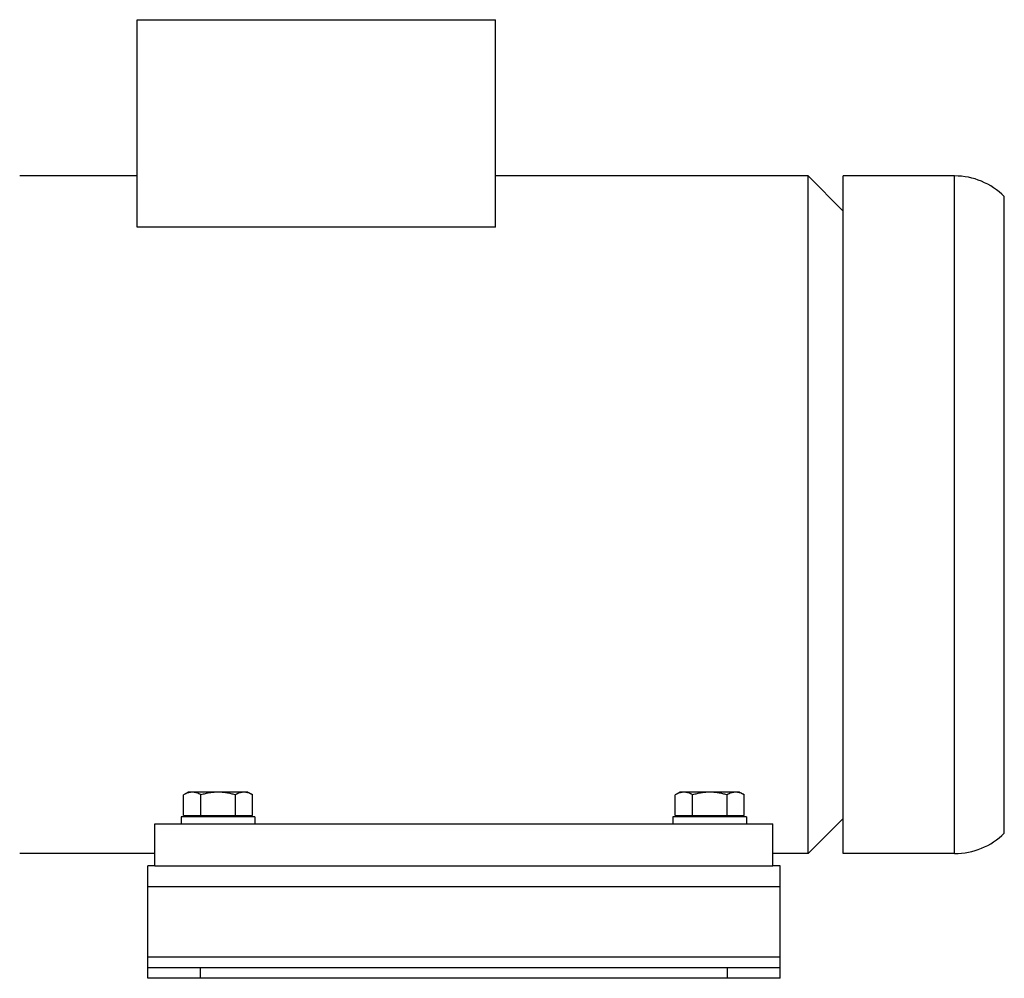
# Model space of a CAD drawing. Units: millimetres. Extents: x -1334 to 1149, y -458 to 844.
# Drawn here: x -1060 to -779, y 20 to 293 of the extents above; entities that cross this region are included whole.
import ezdxf

# ---------------------------------------------------------------- set-up
doc = ezdxf.new("R2010")
doc.units = ezdxf.units.MM
doc.header["$LTSCALE"] = 19.36
doc.layers.get('0').update_dxf_attribs({"linetype": 'CONTINUOUS'})
doc.layers.add('02___PRT_ALL_AXES', color=7, linetype='CONTINUOUS')

msp = doc.modelspace()

# ---------------------------------------------------------------- linework, layer by layer
at = {"color": 7, "linetype": 'CONTINUOUS'}
for p, q in [((-1026.25, 233.85), (-1026.25, 292.93)), ((-1026.25, 292.93), (-924.25, 292.93)), ((-924.25, 233.85), (-924.25, 292.93)), ((-825.25, 238.43), (-835.25, 248.43)), ((-835.25, 55.43), (-835.25, 248.43)), ((-825.25, 55.43), (-825.25, 248.42)), ((-924.25, 233.85), (-1026.25, 233.85)), ((-1011.75, 72.93), (-1013.06, 72.17)), ((-994.75, 72.93), (-1011.75, 72.93)), ((-994.75, 72.93), (-993.43, 72.17)), ((-871.75, 72.93), (-873.06, 72.17)), ((-854.75, 72.93), (-871.75, 72.93)), ((-854.75, 72.93), (-853.43, 72.17)), ((-1013.06, 66.33), (-1013.06, 72.17)), ((-1008.15, 66.33), (-1008.15, 72.17)), ((-998.34, 66.33), (-998.34, 72.17)), ((-993.43, 66.33), (-993.43, 72.17)), ((-873.06, 66.33), (-873.06, 72.17)), ((-868.15, 66.33), (-868.15, 72.17)), ((-858.34, 66.33), (-858.34, 72.17)), ((-853.43, 66.33), (-853.43, 72.17)), ((-992.75, 65.93), (-1013.75, 65.93)), ((-1013.75, 65.93), (-1013.75, 63.93)), ((-1013.06, 66.33), (-993.43, 66.33)), ((-1011.35, 66.33), (-1011.35, 65.93)), ((-995.15, 66.33), (-995.15, 65.93)), ((-992.75, 65.93), (-992.75, 63.93)), ((-852.75, 65.93), (-873.75, 65.93)), ((-873.75, 65.93), (-873.75, 63.93)), ((-873.06, 66.33), (-853.43, 66.33)), ((-871.35, 66.33), (-871.35, 65.93)), ((-855.15, 66.33), (-855.15, 65.93)), ((-852.75, 65.93), (-852.75, 63.93)), ((-825.25, 65.43), (-835.25, 55.43)), ((-1021.25, 63.93), (-845.25, 63.93)), ((-1021.25, 51.93), (-1021.25, 63.93)), ((-845.25, 51.93), (-845.25, 63.93)), ((-1021.25, 51.93), (-845.25, 51.93)), ((-1023.25, 19.93), (-1023.25, 22.93)), ((-843.25, 19.93), (-843.25, 22.93)), ((-843.25, 19.93), (-1023.25, 19.93))]:
    msp.add_line(p, q, dxfattribs=at)
at = {"color": 9, "linetype": 'CONTINUOUS'}
for p, q in [((-793.53, 55.43), (-793.53, 248.43)), ((-779.39, 61.28), (-779.39, 242.57)), ((-843.25, 45.93), (-1023.25, 45.93)), ((-843.25, 25.93), (-1023.25, 25.93)), ((-1008.25, 19.93), (-1008.25, 22.93)), ((-858.25, 19.93), (-858.25, 22.93))]:
    msp.add_line(p, q, dxfattribs=at)
at = {"color": 3, "linetype": 'CONTINUOUS'}
for p, q in [((-1021.25, 51.93), (-1023.25, 51.93)), ((-1023.25, 22.93), (-1023.25, 51.93)), ((-843.25, 51.93), (-845.25, 51.93)), ((-843.25, 22.93), (-843.25, 51.93)), ((-843.25, 22.93), (-1023.25, 22.93))]:
    msp.add_line(p, q, dxfattribs=at)
at = {"color": 7, "linetype": 'CONTINUOUS'}
for centre, start, end in [((-793.53, 228.43), 45, 90), ((-793.53, 75.43), 270, 315)]:
    msp.add_arc(centre, 20, start, end, dxfattribs=at)
for points, knots in [([(-1010.61, 72.93), (-1010.71, 72.93), (-1010.92, 72.92), (-1011.23, 72.88), (-1011.54, 72.81), (-1011.96, 72.69), (-1012.47, 72.49), (-1012.86, 72.28), (-1013.06, 72.17)], [0, 0, 0, 0, 0.119944, 0.240516, 0.36228, 0.485687, 0.738449, 1, 1, 1, 1]), ([(-1008.15, 72.17), (-1008.35, 72.28), (-1008.74, 72.49), (-1009.26, 72.69), (-1009.67, 72.81), (-1009.98, 72.88), (-1010.29, 72.92), (-1010.5, 72.93), (-1010.61, 72.93)], [0, 0, 0, 0, 0.26155, 0.514311, 0.637719, 0.759483, 0.880056, 1, 1, 1, 1]), ([(-1003.25, 72.93), (-1003.66, 72.93), (-1004.49, 72.89), (-1005.73, 72.74), (-1006.95, 72.49), (-1007.75, 72.28), (-1008.15, 72.17)], [0, 0, 0, 0, 0.249984, 0.499977, 0.749982, 1, 1, 1, 1]), ([(-998.34, 72.17), (-998.74, 72.28), (-999.54, 72.49), (-1000.76, 72.74), (-1002, 72.89), (-1002.83, 72.93), (-1003.25, 72.93)], [0, 0, 0, 0, 0.250017, 0.500021, 0.750014, 1, 1, 1, 1]), ([(-995.88, 72.93), (-995.99, 72.93), (-996.2, 72.92), (-996.51, 72.88), (-996.82, 72.81), (-997.23, 72.69), (-997.75, 72.49), (-998.14, 72.28), (-998.34, 72.17)], [0, 0, 0, 0, 0.119944, 0.240516, 0.36228, 0.485687, 0.738449, 1, 1, 1, 1]), ([(-993.43, 72.17), (-993.63, 72.28), (-994.02, 72.49), (-994.54, 72.69), (-994.95, 72.81), (-995.26, 72.88), (-995.57, 72.92), (-995.78, 72.93), (-995.88, 72.93)], [0, 0, 0, 0, 0.26155, 0.514311, 0.637719, 0.759483, 0.880056, 1, 1, 1, 1]), ([(-870.61, 72.93), (-870.71, 72.93), (-870.92, 72.92), (-871.23, 72.88), (-871.54, 72.81), (-871.96, 72.69), (-872.47, 72.49), (-872.86, 72.28), (-873.06, 72.17)], [0, 0, 0, 0, 0.119944, 0.240516, 0.36228, 0.485687, 0.738449, 1, 1, 1, 1]), ([(-868.15, 72.17), (-868.35, 72.28), (-868.74, 72.49), (-869.26, 72.69), (-869.67, 72.81), (-869.98, 72.88), (-870.29, 72.92), (-870.5, 72.93), (-870.61, 72.93)], [0, 0, 0, 0, 0.26155, 0.514311, 0.637719, 0.759483, 0.880056, 1, 1, 1, 1]), ([(-863.25, 72.93), (-863.66, 72.93), (-864.49, 72.89), (-865.73, 72.74), (-866.95, 72.49), (-867.75, 72.28), (-868.15, 72.17)], [0, 0, 0, 0, 0.249984, 0.499977, 0.749982, 1, 1, 1, 1]), ([(-858.34, 72.17), (-858.74, 72.28), (-859.54, 72.49), (-860.76, 72.74), (-862, 72.89), (-862.83, 72.93), (-863.25, 72.93)], [0, 0, 0, 0, 0.250017, 0.500021, 0.750014, 1, 1, 1, 1]), ([(-855.88, 72.93), (-855.99, 72.93), (-856.2, 72.92), (-856.51, 72.88), (-856.82, 72.81), (-857.23, 72.69), (-857.75, 72.49), (-858.14, 72.28), (-858.34, 72.17)], [0, 0, 0, 0, 0.119944, 0.240516, 0.36228, 0.485687, 0.738449, 1, 1, 1, 1]), ([(-853.43, 72.17), (-853.63, 72.28), (-854.02, 72.49), (-854.54, 72.69), (-854.95, 72.81), (-855.26, 72.88), (-855.57, 72.92), (-855.78, 72.93), (-855.88, 72.93)], [0, 0, 0, 0, 0.26155, 0.514311, 0.637719, 0.759483, 0.880056, 1, 1, 1, 1])]:
    msp.add_open_spline(points, degree=3, knots=knots, dxfattribs=at)
at = {"layer": '02___PRT_ALL_AXES', "color": 7, "linetype": 'CONTINUOUS'}
for p, q in [((-1026.25, 248.43), (-1059.75, 248.43)), ((-835.25, 248.43), (-924.25, 248.43)), ((-793.53, 248.43), (-825.25, 248.43)), ((-1021.25, 55.43), (-1059.75, 55.43)), ((-835.25, 55.43), (-845.25, 55.43)), ((-793.53, 55.43), (-825.25, 55.43))]:
    msp.add_line(p, q, dxfattribs=at)

doc.saveas('drawing.dxf')
